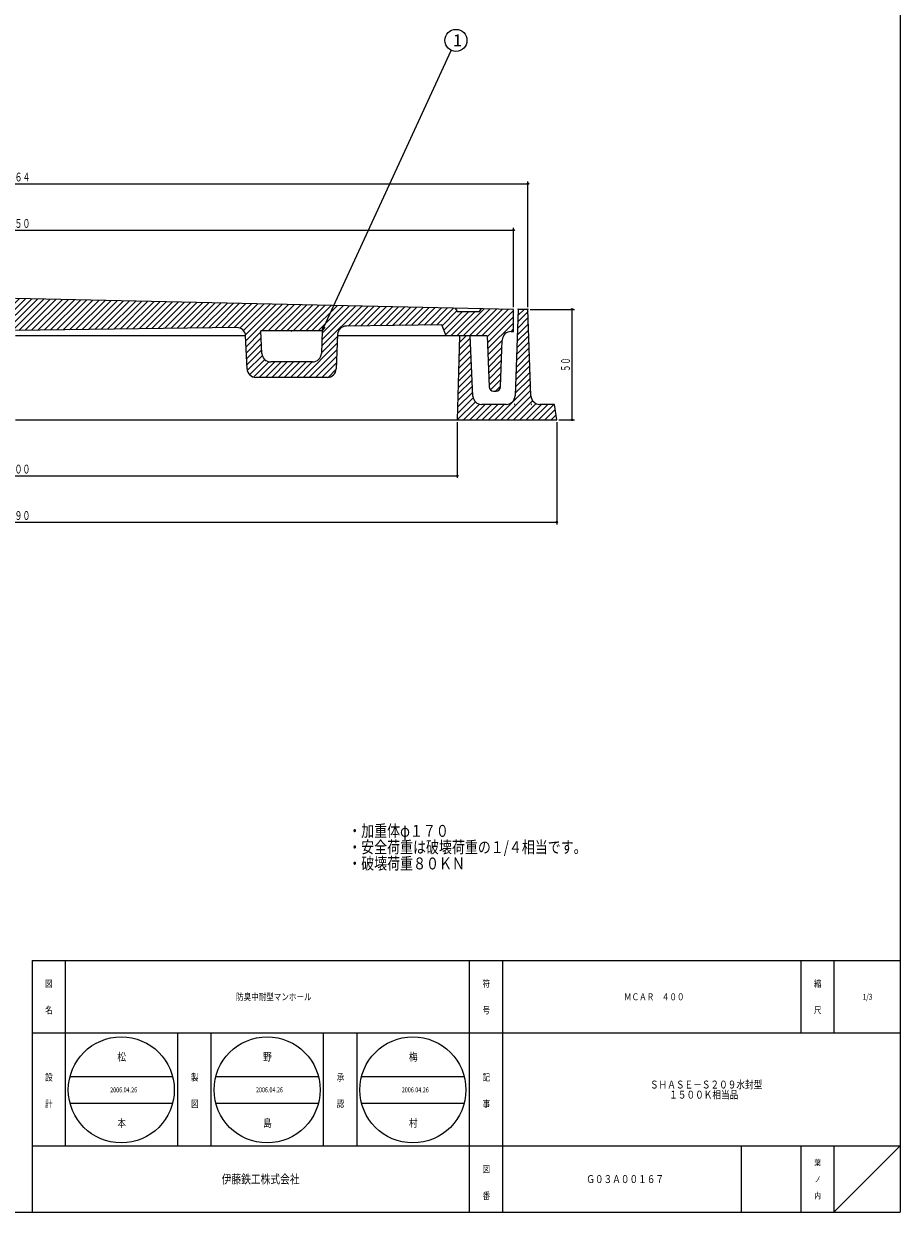
# Model space of a CAD drawing. Extents: x -2874 to 499, y -1322 to 3653.
# Drawn here: x -782 to -385, y 2543 to 3081 of the extents above; entities that cross this region are included whole.
import ezdxf
from ezdxf.enums import TextEntityAlignment as Align

# ---------------------------------------------------------------- set-up
doc = ezdxf.new("R2010")
doc.units = 0
doc.header["$PDMODE"] = 65
doc.header["$PDSIZE"] = 0.2
doc.linetypes.add('DIVIDE', pattern=[1.25, 0.5, -0.25, 0, -0.25, 0, -0.25])
doc.layers.get('0').update_dxf_attribs({"linetype": 'CONTINUOUS'})
doc.layers.get('DEFPOINTS').update_dxf_attribs({"color": 3, "linetype": 'DIVIDE'})
doc.layers.add('1', color=7, linetype='CONTINUOUS')
doc.layers.add('4', color=7, linetype='CONTINUOUS')
doc.styles.add('DIMSTANDARD', font='MONOTXT.shx', dxfattribs={"width": 0.75, "bigfont": 'EXTFONT.shx'})
doc.styles.add('WinFont1', font='ＭＳ 明朝', dxfattribs={"width": 0.8})
doc.styles.add('WinFont2', font='ＭＳ ゴシック', dxfattribs={"width": 0.8})
doc.dimstyles.new('DIMSTYEX_1', dxfattribs={"dimtxt": 4, "dimasz": 2, "dimexe": 1, "dimexo": 1, "dimgap": 1, "dimtad": 3, "dimdec": 3, "dimdsep": 46, "dimtxsty": 'DIMSTANDARD', "dimcen": 0, "dimclrd": 3, "dimclre": 3, "dimclrt": 2, "dimadec": 3, "dimazin": 2, "dimtfac": 0.5, "dimtdec": 4, "dimtofl": 0, "dimtmove": 0, "dimatfit": 3, "dimldrblk": 'OPEN30', "dimfxl": 1, "dimtolj": 1, "dimtzin": 1, "dimlwd": -1, "dimlwe": -1, "dimarcsym": 0})
doc.dimstyles.new('DIMSTYEX_4', dxfattribs={"dimtxt": 4, "dimasz": 2, "dimexe": 1, "dimexo": 1, "dimgap": 1, "dimtad": 3, "dimdec": 3, "dimdsep": 46, "dimtxsty": 'DIMSTANDARD', "dimblk1": 'SMALL', "dimblk2": 'SMALL', "dimsah": 1, "dimcen": 0, "dimclrd": 3, "dimclre": 3, "dimclrt": 2, "dimadec": 3, "dimazin": 2, "dimtfac": 0.5, "dimtdec": 4, "dimtofl": 0, "dimtmove": 0, "dimatfit": 3, "dimfxl": 1, "dimtolj": 1, "dimtzin": 1, "dimlwd": -1, "dimlwe": -1, "dimarcsym": 0})

# ---------------------------------------------------------------- blocks, each defined once
blk = doc.blocks.new('_SMALL')
at = {"color": 0, "linetype": 'BYBLOCK', "lineweight": -2}
blk.add_circle((0, 0), 0.167, dxfattribs=at)
blk = doc.blocks.new('*D26')
at = {"layer": '1', "color": 3, "linetype": 'BYBLOCK'}
for p, q in [((-552.48, 2951.8), (-532.48, 2951.8)), ((-533.48, 2901.8), (-533.48, 2951.8)), ((-539.48, 2901.8), (-532.48, 2901.8))]:
    blk.add_line(p, q, dxfattribs=at)
at = {"layer": 'DEFPOINTS', "color": 3, "linetype": 'BYBLOCK'}
for p in [(-553.48, 2951.8), (-533.48, 2951.8), (-540.48, 2901.8)]:
    blk.add_point(p, dxfattribs=at)
at = {"layer": '1', "color": 3, "linetype": 'BYBLOCK', "xscale": 2.0000000008, "yscale": 2.0000000008, "zscale": 2.0000000008}
for p in [(-533.48, 2951.8), (-533.48, 2901.8)]:
    blk.add_blockref('_SMALL', p, dxfattribs=at)
at = {"layer": '1', "color": 2, "linetype": 'BYBLOCK', "style": 'DIMSTANDARD', "width": 0.40625}
blk.add_text('５０', height=4, rotation=90, dxfattribs=at).set_placement((-534.48, 2923.55), (-534.48, 2930.05), align=Align.FIT)
blk = doc.blocks.new('*D27')
at = {"layer": '1', "color": 3, "linetype": 'BYBLOCK'}
for p, q in [((-985.48, 2900.8), (-985.48, 2875.51)), ((-585.48, 2900.8), (-585.48, 2875.51)), ((-985.48, 2876.51), (-585.48, 2876.51))]:
    blk.add_line(p, q, dxfattribs=at)
at = {"layer": 'DEFPOINTS', "color": 3, "linetype": 'BYBLOCK'}
for p in [(-985.48, 2901.8), (-585.48, 2901.8), (-585.48, 2876.51)]:
    blk.add_point(p, dxfattribs=at)
at = {"layer": '1', "color": 3, "linetype": 'BYBLOCK', "xscale": 2.0000000008, "yscale": 2.0000000008, "zscale": 2.0000000008}
for p in [(-985.48, 2876.51), (-585.48, 2876.51)]:
    blk.add_blockref('_SMALL', p, dxfattribs=at)
at = {"layer": '1', "color": 2, "linetype": 'BYBLOCK', "style": 'DIMSTANDARD', "width": 0.421875}
blk.add_text('φ４００', height=4, dxfattribs=at).set_placement((-792.23, 2877.51), (-778.73, 2877.51), align=Align.FIT)
blk = doc.blocks.new('*D28')
at = {"layer": '1', "color": 3, "linetype": 'BYBLOCK'}
for p, q in [((-1030.48, 2900.8), (-1030.48, 2854.51)), ((-540.48, 2900.8), (-540.48, 2854.51)), ((-1030.48, 2855.51), (-540.48, 2855.51))]:
    blk.add_line(p, q, dxfattribs=at)
at = {"layer": 'DEFPOINTS', "color": 3, "linetype": 'BYBLOCK'}
for p in [(-1030.48, 2901.8), (-540.48, 2901.8), (-540.48, 2855.51)]:
    blk.add_point(p, dxfattribs=at)
at = {"layer": '1', "color": 3, "linetype": 'BYBLOCK', "xscale": 2.0000000008, "yscale": 2.0000000008, "zscale": 2.0000000008}
for p in [(-1030.48, 2855.51), (-540.48, 2855.51)]:
    blk.add_blockref('_SMALL', p, dxfattribs=at)
at = {"layer": '1', "color": 2, "linetype": 'BYBLOCK', "style": 'DIMSTANDARD', "width": 0.421875}
blk.add_text('φ４９０', height=4, dxfattribs=at).set_placement((-792.23, 2856.51), (-778.73, 2856.51), align=Align.FIT)
blk = doc.blocks.new('*D29')
at = {"layer": '1', "color": 3, "linetype": 'BYBLOCK'}
for p, q in [((-1010.98, 2952.8), (-1010.98, 2988.7)), ((-1010.98, 2987.7), (-559.98, 2987.7)), ((-559.98, 2952.8), (-559.98, 2988.7))]:
    blk.add_line(p, q, dxfattribs=at)
at = {"layer": 'DEFPOINTS', "color": 3, "linetype": 'BYBLOCK'}
for p in [(-559.98, 2987.7), (-1010.98, 2951.8), (-559.98, 2951.8)]:
    blk.add_point(p, dxfattribs=at)
at = {"layer": '1', "color": 3, "linetype": 'BYBLOCK', "xscale": 2.0000000008, "yscale": 2.0000000008, "zscale": 2.0000000008}
for p in [(-1010.98, 2987.7), (-559.98, 2987.7)]:
    blk.add_blockref('_SMALL', p, dxfattribs=at)
at = {"layer": '1', "color": 2, "linetype": 'BYBLOCK', "style": 'DIMSTANDARD', "width": 0.421875}
blk.add_text('φ４５０', height=4, dxfattribs=at).set_placement((-792.23, 2988.7), (-778.73, 2988.7), align=Align.FIT)
blk = doc.blocks.new('*D30')
at = {"layer": '1', "color": 3, "linetype": 'BYBLOCK'}
for p, q in [((-1017.48, 2952.8), (-1017.48, 3009.7)), ((-1017.48, 3008.7), (-553.48, 3008.7)), ((-553.48, 2952.8), (-553.48, 3009.7))]:
    blk.add_line(p, q, dxfattribs=at)
at = {"layer": 'DEFPOINTS', "color": 3, "linetype": 'BYBLOCK'}
for p in [(-553.48, 3008.7), (-1017.48, 2951.8), (-553.48, 2951.8)]:
    blk.add_point(p, dxfattribs=at)
at = {"layer": '1', "color": 3, "linetype": 'BYBLOCK', "xscale": 2.0000000008, "yscale": 2.0000000008, "zscale": 2.0000000008}
for p in [(-1017.48, 3008.7), (-553.48, 3008.7)]:
    blk.add_blockref('_SMALL', p, dxfattribs=at)
at = {"layer": '1', "color": 2, "linetype": 'BYBLOCK', "style": 'DIMSTANDARD', "width": 0.421875}
blk.add_text('φ４６４', height=4, dxfattribs=at).set_placement((-792.23, 3009.7), (-778.73, 3009.7), align=Align.FIT)
blk = doc.blocks.new('_OPEN30')
at = {"color": 0, "linetype": 'BYBLOCK', "lineweight": -2}
for p, q in [((-1, 0.27), (0, 0)), ((0, 0), (-1, -0.27)), ((0, 0), (-1, 0))]:
    blk.add_line(p, q, dxfattribs=at)
blk = doc.blocks.new('BALN10')
at = {"layer": '1', "color": 3, "linetype": 'BYBLOCK'}
blk.add_circle((60.49, 131.52), 5, dxfattribs=at)
at = {"layer": '1', "color": 2, "linetype": 'BYBLOCK', "style": 'WinFont2'}
blk.add_text('1', height=5.38, dxfattribs=at).set_placement((59.14, 128.84))
at = {"layer": '1', "color": 3, "linetype": 'BYBLOCK'}
blk.add_leader([(0, 0), (58.4, 126.98)], dimstyle='DIMSTYEX_1', dxfattribs=at)

msp = doc.modelspace()

# ---------------------------------------------------------------- hatches: boundary and pattern name
at = {"layer": '1', "linetype": 'CONTINUOUS'}
h = msp.add_hatch(dxfattribs=at)
h.set_pattern_fill('_U', scale=2, angle=45, style=0, pattern_type=0)
h.set_pattern_definition([(45, (-779.1638, 2949.9033), (-1.414214, 1.414214), [])])
edge = h.paths.add_edge_path()
edge.add_line((-559.9775, 2951.797), (-574.5413, 2952.1199))
edge.add_line((-574.5413, 2952.1199), (-575.4775, 2950.797))
edge.add_line((-575.4775, 2950.797), (-585.4775, 2950.797))
edge.add_line((-585.4775, 2950.797), (-586.3809, 2952.3824))
edge.add_line((-586.3809, 2952.3824), (-785.4775, 2956.797))
edge.add_line((-785.4775, 2956.797), (-984.5741, 2952.3824))
edge.add_line((-984.5741, 2952.3824), (-985.4775, 2950.797))
edge.add_line((-985.4775, 2950.797), (-995.4775, 2950.797))
edge.add_line((-995.4775, 2950.797), (-996.4137, 2952.1199))
edge.add_line((-996.4137, 2952.1199), (-1010.9775, 2951.797))
edge.add_line((-1010.9775, 2951.797), (-1010.9775, 2941.797))
edge.add_line((-1010.9775, 2941.797), (-1009.8321, 2941.797))
edge.add_arc((-1009.8321, 2937.797), 4, 362.121096, 450, ccw=False)
edge.add_line((-1005.8348, 2937.945), (-1005.0488, 2916.723))
edge.add_arc((-1003.0502, 2916.797), 2, -177.878904, -90)
edge.add_line((-1003.0502, 2914.797), (-1001.8991, 2914.797))
edge.add_arc((-1001.8991, 2916.797), 2, -90, -2.29061)
edge.add_line((-999.9007, 2916.717), (-998.9775, 2939.797))
edge.add_line((-998.9775, 2939.797), (-980.4775, 2939.797))
edge.add_line((-980.4775, 2939.797), (-978.4775, 2944.797))
edge.add_line((-978.4775, 2944.797), (-935.2462, 2944.237))
edge.add_arc((-935.298, 2940.2373), 4, 362.434812, 449.257868, ccw=False)
edge.add_line((-931.3016, 2940.4073), (-930.6404, 2924.8554))
edge.add_arc((-926.644, 2925.0254), 4, -177.565188, -90)
edge.add_line((-926.644, 2921.0254), (-894.309, 2921.0254))
edge.add_arc((-894.309, 2925.0254), 4, -90, -2.465567)
edge.add_line((-890.3127, 2924.8533), (-889.6705, 2939.7666))
edge.add_arc((-885.6742, 2939.5945), 4, 449.257868, 537.534433, ccw=False)
edge.add_line((-885.6224, 2943.5942), (-785.4775, 2942.297))
edge.add_line((-785.4775, 2942.297), (-685.3326, 2943.5942))
edge.add_arc((-685.2808, 2939.5945), 4, 362.465567, 450.742132, ccw=False)
edge.add_line((-681.2845, 2939.7666), (-680.6423, 2924.8533))
edge.add_arc((-676.646, 2925.0254), 4, -177.534433, -90)
edge.add_line((-676.646, 2921.0254), (-644.311, 2921.0254))
edge.add_arc((-644.311, 2925.0254), 4, -90, -2.434812)
edge.add_line((-640.3146, 2924.8554), (-639.6534, 2940.4073))
edge.add_arc((-635.657, 2940.2373), 4, 450.742132, 537.565188, ccw=False)
edge.add_line((-635.7088, 2944.237), (-592.4775, 2944.797))
edge.add_line((-592.4775, 2944.797), (-590.4775, 2939.797))
edge.add_line((-590.4775, 2939.797), (-571.9775, 2939.797))
edge.add_line((-571.9775, 2939.797), (-571.0543, 2916.717))
edge.add_arc((-569.0559, 2916.797), 2, -177.70939, -90)
edge.add_line((-569.0559, 2914.797), (-567.9048, 2914.797))
edge.add_arc((-567.9048, 2916.797), 2, -90, -2.121096)
edge.add_line((-565.9062, 2916.723), (-565.1202, 2937.945))
edge.add_arc((-561.1229, 2937.797), 4, 450, 537.878904, ccw=False)
edge.add_line((-561.1229, 2941.797), (-559.9775, 2941.797))
edge.add_line((-559.9775, 2941.797), (-559.9775, 2951.797))
edge = h.paths.add_edge_path(flags=16)
edge.add_line((-896.5797, 2942.0254), (-924.3641, 2942.0254))
edge.add_line((-924.3641, 2942.0254), (-923.9317, 2931.8554))
edge.add_arc((-919.9353, 2932.0254), 4, -177.565188, -90)
edge.add_line((-919.9353, 2928.0254), (-901.014, 2928.0254))
edge.add_arc((-901.014, 2932.0254), 4, -90, -2.465567)
edge.add_line((-897.0177, 2931.8533), (-896.5797, 2942.0254))
edge = h.paths.add_edge_path(flags=16)
edge.add_line((-646.5909, 2942.0254), (-674.3752, 2942.0254))
edge.add_line((-674.3752, 2942.0254), (-673.9373, 2931.8533))
edge.add_arc((-669.941, 2932.0254), 4, -177.534433, -90)
edge.add_line((-669.941, 2928.0254), (-651.0197, 2928.0254))
edge.add_arc((-651.0197, 2932.0254), 4, -90, -2.434812)
edge.add_line((-647.0233, 2931.8554), (-646.5909, 2942.0254))
at = {"layer": '4', "linetype": 'CONTINUOUS'}
h = msp.add_hatch(dxfattribs=at)
h.set_pattern_fill('_U', scale=2, angle=45, style=0, pattern_type=0)
h.set_pattern_definition([(45, (-585.4775, 2901.797), (-1.414214, 1.414214), [])])
edge = h.paths.add_edge_path()
edge.add_line((-584.4775, 2939.797), (-579.7275, 2939.797))
edge.add_line((-579.7275, 2939.797), (-578.4303, 2912.583))
edge.add_arc((-574.436, 2912.797), 4, -176.933514, -90)
edge.add_line((-574.436, 2908.797), (-563.3227, 2908.797))
edge.add_arc((-563.3227, 2912.797), 4, -90, -2.260502)
edge.add_line((-559.3258, 2912.6392), (-557.9775, 2951.797))
edge.add_line((-557.9775, 2951.797), (-553.4775, 2951.797))
edge.add_line((-553.4775, 2951.797), (-552.1292, 2912.6392))
edge.add_arc((-548.1323, 2912.797), 4, -177.739498, -90)
edge.add_line((-548.1323, 2908.797), (-541.4775, 2908.797))
edge.add_line((-541.4775, 2908.797), (-540.4775, 2901.797))
edge.add_line((-540.4775, 2901.797), (-585.4775, 2901.797))
edge.add_line((-585.4775, 2901.797), (-584.4775, 2939.797))

# ---------------------------------------------------------------- linework, layer by layer
at = {"layer": '1', "color": 7, "linetype": 'CONTINUOUS'}
for p, q in [((-384.9775, 3653.1806), (-384.9775, 2543.1806)), ((-559.9775, 2951.797), (-785.4775, 2956.797)), ((-586.3809, 2952.3824), (-585.4775, 2950.797)), ((-585.4775, 2950.797), (-575.4775, 2950.797)), ((-575.4775, 2950.797), (-574.4775, 2952.2101)), ((-559.9775, 2941.797), (-559.9775, 2951.797)), ((-685.3326, 2943.5942), (-785.4775, 2942.297)), ((-592.4775, 2944.797), (-635.7088, 2944.237)), ((-590.4775, 2939.797), (-592.4775, 2944.797)), ((-681.2858, 2939.797), (-785.4775, 2939.797)), ((-680.6423, 2924.8533), (-681.2845, 2939.7666)), ((-673.9373, 2931.8533), (-674.3752, 2942.0254)), ((-646.5909, 2942.0254), (-674.3752, 2942.0254)), ((-646.5909, 2942.0254), (-647.0233, 2931.8554)), ((-639.6534, 2940.4073), (-640.3146, 2924.8554)), ((-571.9775, 2939.797), (-639.6793, 2939.797)), ((-571.9775, 2939.797), (-571.0543, 2916.717)), ((-565.9062, 2916.723), (-565.1202, 2937.945)), ((-561.1229, 2941.797), (-559.9775, 2941.797)), ((-651.0197, 2928.0254), (-669.941, 2928.0254)), ((-644.311, 2921.0254), (-676.646, 2921.0254)), ((-569.0559, 2914.797), (-567.9048, 2914.797)), ((-777.9773, 2657.1806), (-384.9775, 2657.1806)), ((-777.9773, 2657.1806), (-777.9773, 2543.1806)), ((-762.9773, 2657.1806), (-762.9773, 2573.1806)), ((-762.9773, 2657.1806), (-762.9773, 2573.1806)), ((-579.9773, 2543.1806), (-579.9773, 2657.1806)), ((-564.9773, 2657.1806), (-564.9773, 2543.1806)), ((-429.9775, 2657.1806), (-429.9775, 2624.1806)), ((-414.9775, 2657.1806), (-414.9775, 2624.1806)), ((-384.9775, 2624.1806), (-777.9773, 2624.1806)), ((-711.9773, 2573.1806), (-711.9773, 2624.1806)), ((-696.9773, 2624.1806), (-696.9773, 2573.1806)), ((-645.9773, 2573.1806), (-645.9773, 2624.1806)), ((-630.9773, 2624.1806), (-630.9773, 2573.1806)), ((-760.8112, 2604.5602), (-714.3354, 2604.5602)), ((-694.8112, 2604.5602), (-648.3354, 2604.5602)), ((-628.8112, 2604.5602), (-582.3354, 2604.5602)), ((-760.8112, 2592.5602), (-714.3354, 2592.5602)), ((-694.8112, 2592.5602), (-648.3354, 2592.5602)), ((-628.8112, 2592.5602), (-582.3354, 2592.5602)), ((-777.9773, 2573.1806), (-384.9775, 2573.1806)), ((-456.9774, 2573.1806), (-456.9774, 2543.1806)), ((-429.9775, 2573.1806), (-429.9775, 2543.1806)), ((-414.9775, 2573.1806), (-414.9775, 2543.1806)), ((-414.9775, 2543.1806), (-384.9775, 2573.1806)), ((-1185.9775, 2543.1806), (-384.9775, 2543.1806))]:
    msp.add_line(p, q, dxfattribs=at)
for centre in [(-737.5733, 2598.5602), (-671.5733, 2598.5602), (-605.5733, 2598.5602)]:
    msp.add_circle(centre, 24, dxfattribs=at)
for centre, radius, start, end in [((-685.2808, 2939.5945), 4, 2.465567, 90.742132), ((-635.657, 2940.2373), 4, 90.742132, 177.565188), ((-561.1229, 2937.797), 4, 90, 177.878904), ((-669.941, 2932.0254), 4, -177.534433, -90), ((-651.0197, 2932.0254), 4, -90, -2.434812), ((-676.646, 2925.0254), 4, -177.534433, -90), ((-644.311, 2925.0254), 4, -90, -2.434812), ((-569.0559, 2916.797), 2, -177.70939, -90), ((-567.9048, 2916.797), 2, -90, -2.121096)]:
    msp.add_arc(centre, radius, start, end, dxfattribs=at)
msp.add_point((-660.4775, 2942.0254), dxfattribs=at)
at = {"layer": '4', "color": 7, "linetype": 'CONTINUOUS'}
for p, q in [((-557.9775, 2951.797), (-559.3258, 2912.6392)), ((-553.4775, 2951.797), (-557.9775, 2951.797)), ((-552.1292, 2912.6392), (-553.4775, 2951.797)), ((-584.4775, 2939.797), (-585.4775, 2901.797)), ((-579.7275, 2939.797), (-584.4775, 2939.797)), ((-578.4303, 2912.583), (-579.7275, 2939.797)), ((-563.3227, 2908.797), (-574.436, 2908.797)), ((-541.4775, 2908.797), (-548.1323, 2908.797)), ((-540.4775, 2901.797), (-541.4775, 2908.797)), ((-785.4775, 2901.797), (-540.4775, 2901.797))]:
    msp.add_line(p, q, dxfattribs=at)
for centre, start, end in [((-574.436, 2912.797), -176.933514, -90), ((-563.3227, 2912.797), -90, -2.260502), ((-548.1323, 2912.797), -177.739498, -90)]:
    msp.add_arc(centre, 4, start, end, dxfattribs=at)
for p in [(-557.9775, 2951.797), (-553.4775, 2951.797), (-559.4775, 2908.797), (-551.9775, 2908.797)]:
    msp.add_point(p, dxfattribs=at)

# ---------------------------------------------------------------- block references
at = {"layer": '1', "color": 3, "linetype": 'BYBLOCK'}
msp.add_blockref('BALN10', (-646.5909, 2942.0254), dxfattribs=at)

# ---------------------------------------------------------------- texts
at = {"layer": '1', "color": 7, "linetype": 'BYBLOCK', "style": 'WinFont1', "width": 0.8}
for s, height, p in [('・加重体φ１７０', 5.376, (-634.8402, 2713.0957)), ('・安全荷重は破壊荷重の１/４相当です。', 5.376, (-634.8402, 2705.7197)), ('・破壊荷重８０ＫＮ', 5.376, (-634.8402, 2698.3437)), ('防臭中耐型マンホール', 3.136, (-685.6573, 2639.1126)), ('ＭＣＡＲ\u3000４００', 3.136, (-510.0214, 2639.1126)), ('1/3', 2.688, (-401.9935, 2639.3366)), ('松', 3.584, (-739.3653, 2611.7682)), ('野', 3.584, (-673.3653, 2611.7682)), ('梅', 3.584, (-607.3653, 2611.7682)), ('2006.04.26', 2.24, (-742.6133, 2597.4402)), ('2006.04.26', 2.24, (-676.6133, 2597.4402)), ('2006.04.26', 2.24, (-610.6133, 2597.4402)), ('ＳＨＡＳＥ－Ｓ２０９水封型', 3.584, (-498.2734, 2599.1806)), ('\u3000\u3000 １５００Ｋ相当品', 3.584, (-498.2734, 2594.5966)), ('本', 3.584, (-739.3653, 2581.7682)), ('島', 3.584, (-673.3653, 2581.7682)), ('村', 3.584, (-607.3653, 2581.7682)), ('Ｇ０３Ａ００１６７', 3.584, (-527.1054, 2556.3886))]:
    msp.add_text(s, height=height, dxfattribs=at).set_placement(p)
at = {"layer": '1', "color": 7, "linetype": 'CONTINUOUS', "width": 0.8}
for s, height, style, p in [('図', 3.136, 'WinFont1', (-772.0453, 2645.1126)), ('符', 3.136, 'WinFont1', (-574.0453, 2645.1126)), ('縮', 3.136, 'WinFont1', (-424.0455, 2645.1126)), ('名', 3.136, 'WinFont1', (-772.0453, 2633.1126)), ('号', 3.136, 'WinFont1', (-574.0453, 2633.1126)), ('尺', 3.136, 'WinFont1', (-424.0455, 2633.1126)), ('設', 3.136, 'WinFont1', (-772.0453, 2602.6913)), ('製', 3.136, 'WinFont1', (-706.0453, 2602.6913)), ('承', 3.136, 'WinFont1', (-640.0453, 2602.6913)), ('記', 3.136, 'WinFont1', (-574.0453, 2602.6913)), ('計', 3.136, 'WinFont1', (-772.0453, 2590.6913)), ('図', 3.136, 'WinFont1', (-706.0453, 2590.6913)), ('認', 3.136, 'WinFont1', (-640.0453, 2590.6913)), ('事', 3.136, 'WinFont1', (-574.0453, 2590.6913)), ('葉', 2.688, 'WinFont1', (-423.8215, 2564.3366)), ('伊藤鉄工株式会社', 4.032, 'WinFont2', (-692.1053, 2556.1646)), ('図', 3.136, 'WinFont1', (-574.0453, 2561.1126)), ('ノ', 2.688, 'WinFont1', (-423.8215, 2556.8366)), ('番', 3.136, 'WinFont1', (-574.0453, 2549.1126)), ('内', 2.688, 'WinFont1', (-423.8215, 2549.3366))]:
    msp.add_text(s, height=height, dxfattribs=dict(at, style=style)).set_placement(p)

# ---------------------------------------------------------------- dimensions: what is measured, and where the dimension line sits
at = {"layer": '1', "color": 3, "linetype": 'BYBLOCK'}
for base, p1, p2, text, picture, middle in [((-553.4775, 3008.7039), (-1017.4775, 2951.797), (-553.4775, 2951.797), 'φ４６４', '*D30', (-785.4775, 3011.7039)), ((-559.9775, 2987.7039), (-1010.9775, 2951.797), (-559.9775, 2951.797), 'φ４５０', '*D29', (-785.4775, 2990.7039)), ((-540.4775, 2855.506), (-1030.4775, 2901.797), (-540.4775, 2901.797), 'φ４９０', '*D28', (-785.4775, 2858.506)), ((-585.4775, 2876.506), (-985.4775, 2901.797), (-585.4775, 2901.797), 'φ４００', '*D27', (-785.4775, 2879.506))]:
    dim = msp.add_linear_dim(base=base, p1=p1, p2=p2, text=text, dimstyle='DIMSTYEX_4', dxfattribs=at)
    dim.commit()
    dim.dimension.update_dxf_attribs({"geometry": picture, "text_midpoint": middle})
dim = msp.add_linear_dim(base=(-533.4775, 2951.797), p1=(-540.4775, 2901.797), p2=(-553.4775, 2951.797), angle=90, dimstyle='DIMSTYEX_4', dxfattribs=at)
dim.commit()
dim.dimension.update_dxf_attribs({"geometry": '*D26', "text_midpoint": (-536.4775, 2926.797)})

doc.saveas('drawing.dxf')
